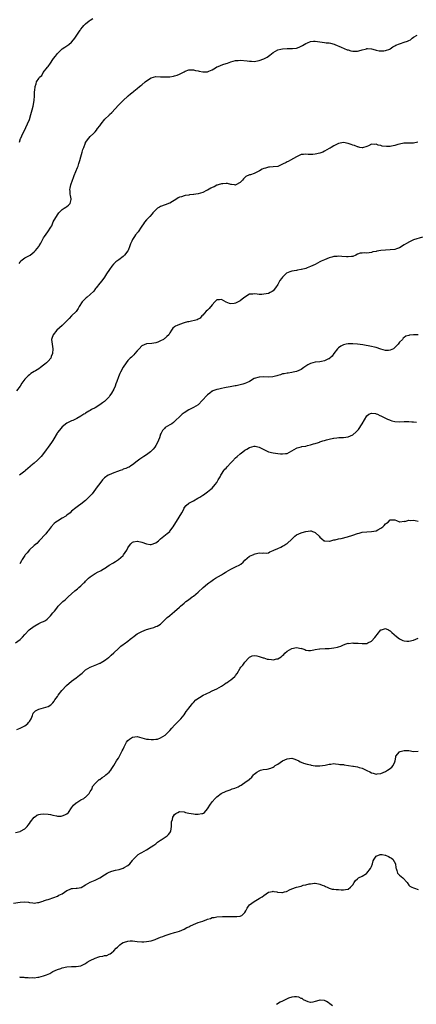
# Model space of a CAD drawing. Units: inches. Extents: x 2571000 to 2574000, y 1527000 to 1530000.
# Drawn here: x 2573241 to 2573410, y 1527357 to 1527778 of the extents above; entities that cross this region are included whole.
import ezdxf

# ---------------------------------------------------------------- set-up
doc = ezdxf.new("R2010")
doc.units = ezdxf.units.IN
doc.header["$MEASUREMENT"] = 0
doc.layers.add('LD25711527_10ft', color=132, linetype='Continuous')

msp = doc.modelspace()

# ---------------------------------------------------------------- linework, layer by layer
at = {"layer": 'LD25711527_10ft'}
for points, elevation in [([(2573240.8, 1527725.2), (2573241.25, 1527726.75), (2573241.31, 1527727), (2573242.19, 1527729), (2573243.17, 1527730.83), (2573243.44, 1527731.44), (2573244.19, 1527733), (2573245, 1527734.96), (2573245.65, 1527737), (2573245.91, 1527738.09), (2573246.23, 1527739), (2573246.64, 1527740.64), (2573246.97, 1527742.97), (2573247.12, 1527745), (2573247.18, 1527746.82), (2573247.23, 1527747), (2573247.29, 1527747.29), (2573247.43, 1527749), (2573247.83, 1527750.17), (2573248.04, 1527751), (2573249, 1527752.46), (2573249.32, 1527753), (2573250.24, 1527753.76), (2573250.94, 1527755), (2573252.77, 1527757.23), (2573253, 1527757.62), (2573254.02, 1527759), (2573255, 1527760.59), (2573255.32, 1527761), (2573256.09, 1527761.91), (2573257, 1527763.15), (2573259, 1527765.11), (2573260.16, 1527765.84), (2573261, 1527766.41), (2573261.76, 1527767), (2573263, 1527767.9), (2573263.8, 1527769), (2573264.36, 1527769.64), (2573265, 1527770.53), (2573266.64, 1527773), (2573266.77, 1527773.23), (2573267, 1527773.56), (2573267.63, 1527774.37), (2573268.18, 1527775), (2573269, 1527775.82), (2573270.54, 1527777), (2573271, 1527777.33), (2573272.02, 1527777.98)], 7970), ([(2573240.61, 1527673.39), (2573241, 1527674.02), (2573241.41, 1527674.59), (2573241.87, 1527675), (2573243, 1527675.86), (2573245, 1527676.86), (2573245.26, 1527677), (2573247, 1527678.35), (2573247.64, 1527679), (2573249, 1527680.7), (2573249.19, 1527681), (2573249.84, 1527682.16), (2573250.25, 1527683), (2573251, 1527684.38), (2573251.4, 1527685), (2573252.09, 1527685.91), (2573252.86, 1527687), (2573254.13, 1527689), (2573254.51, 1527689.49), (2573255, 1527690.75), (2573255.21, 1527691.21), (2573256.28, 1527693), (2573256.58, 1527693.42), (2573257, 1527694.15), (2573257.34, 1527694.66), (2573257.59, 1527695), (2573259, 1527696.5), (2573259.79, 1527697), (2573260.48, 1527697.52), (2573261, 1527697.8), (2573261.68, 1527698.32), (2573262.45, 1527699), (2573262.79, 1527700.79), (2573262.86, 1527701), (2573262.5, 1527702.5), (2573262.47, 1527703), (2573262.34, 1527704.34), (2573262.31, 1527705), (2573262.4, 1527705.6), (2573262.66, 1527707), (2573263.35, 1527709), (2573263.81, 1527710.19), (2573264.14, 1527711), (2573265.57, 1527714.43), (2573265.8, 1527715), (2573266.09, 1527716.09), (2573266.54, 1527717.46), (2573266.89, 1527719), (2573267.49, 1527721), (2573267.85, 1527722.15), (2573268.17, 1527723), (2573268.95, 1527725), (2573269, 1527725.08), (2573270.38, 1527727), (2573271, 1527727.6), (2573272.37, 1527729), (2573273, 1527729.7), (2573273.63, 1527730.37), (2573274.12, 1527731), (2573275, 1527732.22), (2573275.63, 1527733), (2573277.15, 1527735), (2573279, 1527736.79), (2573279.2, 1527737), (2573280.14, 1527737.86), (2573283.08, 1527741), (2573284, 1527742), (2573285.08, 1527743), (2573287, 1527744.89), (2573287.15, 1527745), (2573288.09, 1527745.91), (2573289.27, 1527746.73), (2573289.6, 1527747), (2573291, 1527748.09), (2573292.02, 1527749), (2573292.58, 1527749.42), (2573293, 1527749.76), (2573294.41, 1527751), (2573295, 1527751.44), (2573297, 1527752.72), (2573298, 1527753), (2573299, 1527753.24), (2573301, 1527753.19), (2573303, 1527753.09), (2573305, 1527753.19), (2573306.56, 1527753.44), (2573307, 1527753.53), (2573308.11, 1527753.89), (2573309, 1527754.22), (2573310.48, 1527755), (2573311, 1527755.3), (2573311.51, 1527755.51), (2573313, 1527756.17), (2573314.14, 1527756.14), (2573315, 1527756.17), (2573315.9, 1527755.9), (2573317, 1527755.63), (2573317.53, 1527755.53), (2573319, 1527755.21), (2573319.25, 1527755.25), (2573321, 1527755.26), (2573321.52, 1527755.52), (2573323, 1527756.09), (2573324.44, 1527757), (2573325, 1527757.38), (2573325.53, 1527757.53), (2573327.57, 1527758.44), (2573329, 1527758.79), (2573329.49, 1527759), (2573331, 1527759.5), (2573333, 1527760.08), (2573334.16, 1527760.16), (2573335, 1527760.23), (2573337.98, 1527759.98), (2573339, 1527759.81), (2573339.82, 1527759.82), (2573341, 1527759.72), (2573343, 1527760.1), (2573345, 1527760.83), (2573345.37, 1527761), (2573346.43, 1527761.57), (2573347, 1527761.96), (2573347.63, 1527762.37), (2573348.36, 1527763), (2573349, 1527763.48), (2573350.08, 1527764.08), (2573351, 1527764.62), (2573352.35, 1527765), (2573353, 1527765.13), (2573355, 1527765.21), (2573357, 1527765.22), (2573357.26, 1527765.26), (2573359, 1527765.45), (2573360.19, 1527765.81), (2573361.51, 1527766.49), (2573362.22, 1527767), (2573363, 1527767.38), (2573363.68, 1527767.68), (2573365, 1527768.16), (2573366.33, 1527768.33), (2573367, 1527768.36), (2573369, 1527768.1), (2573369.92, 1527767.92), (2573371, 1527767.84), (2573371.72, 1527767.72), (2573373, 1527767.61), (2573373.51, 1527767.51), (2573375.11, 1527767.11), (2573375.34, 1527767), (2573378.13, 1527765.87), (2573380.69, 1527764.69), (2573381, 1527764.6), (2573382.2, 1527764.2), (2573383, 1527764.03), (2573385, 1527764.07), (2573386.54, 1527764.54), (2573387, 1527764.64), (2573388.34, 1527765), (2573388.85, 1527765.15), (2573389, 1527765.23), (2573389.27, 1527765.27), (2573391, 1527765.14), (2573392.64, 1527764.64), (2573393, 1527764.48), (2573394.27, 1527764.27), (2573395, 1527764.17), (2573396.3, 1527764.3), (2573397, 1527764.39), (2573398.87, 1527765), (2573399, 1527765.06), (2573400.09, 1527765.91), (2573401, 1527766.39), (2573401.34, 1527766.66), (2573403, 1527767.27), (2573403.34, 1527767.34), (2573405, 1527767.88), (2573406.36, 1527768.36), (2573407, 1527768.63), (2573407.71, 1527769), (2573408.42, 1527769.58), (2573409, 1527770.02), (2573410.46, 1527771)], 7960), ([(2573410.83, 1527725.17), (2573409, 1527724.79), (2573406.87, 1527724.87), (2573404.85, 1527724.85), (2573403, 1527724.41), (2573402.28, 1527724.28), (2573401, 1527723.8), (2573399.56, 1527723.56), (2573399, 1527723.42), (2573397.38, 1527723.38), (2573395.57, 1527723.57), (2573395, 1527723.82), (2573393.89, 1527723.89), (2573393, 1527724.39), (2573392.21, 1527724.21), (2573391, 1527724.45), (2573389.73, 1527723.73), (2573389, 1527723.41), (2573387.23, 1527722.77), (2573387, 1527722.8), (2573385.99, 1527723), (2573385.21, 1527723.21), (2573385, 1527723.2), (2573383.81, 1527723.81), (2573383, 1527723.99), (2573382.29, 1527724.29), (2573381, 1527724.68), (2573379, 1527725.04), (2573377, 1527724.72), (2573375, 1527723.72), (2573373.87, 1527723), (2573373.31, 1527722.69), (2573373, 1527722.48), (2573371, 1527721.34), (2573370.27, 1527721), (2573369, 1527720.5), (2573367, 1527720.06), (2573366, 1527720), (2573365, 1527720.01), (2573364, 1527720), (2573363, 1527720.15), (2573361.99, 1527719.99), (2573361, 1527719.95), (2573359, 1527719), (2573356.43, 1527717.57), (2573355.38, 1527717), (2573355, 1527716.82), (2573354.58, 1527716.58), (2573353, 1527715.8), (2573351, 1527714.89), (2573349, 1527714.64), (2573347.43, 1527714.57), (2573347, 1527714.57), (2573345.8, 1527714.2), (2573345, 1527713.98), (2573344.34, 1527713.66), (2573343.27, 1527713), (2573342.7, 1527712.7), (2573341, 1527711.91), (2573339.33, 1527711.33), (2573339, 1527711.26), (2573337.43, 1527710.57), (2573336.4, 1527709.6), (2573335.94, 1527709), (2573335, 1527708.04), (2573333.16, 1527707), (2573333.05, 1527706.95), (2573333, 1527706.94), (2573332.48, 1527707), (2573331.2, 1527707.2), (2573331, 1527707.19), (2573329.54, 1527707.54), (2573329, 1527707.6), (2573327.5, 1527707.5), (2573327, 1527707.42), (2573325.54, 1527707), (2573325.16, 1527706.84), (2573325, 1527706.8), (2573323.83, 1527706.17), (2573323, 1527705.85), (2573322.48, 1527705.52), (2573321, 1527704.74), (2573320.55, 1527704.55), (2573319, 1527703.78), (2573317, 1527703.16), (2573316.03, 1527703), (2573315.12, 1527702.88), (2573315, 1527702.85), (2573313.29, 1527702.71), (2573313, 1527702.64), (2573311.52, 1527702.48), (2573311, 1527702.32), (2573309.9, 1527701.9), (2573309, 1527701.7), (2573308.51, 1527701.49), (2573307.91, 1527701), (2573305, 1527699.24), (2573304.39, 1527699), (2573303.37, 1527698.64), (2573303, 1527698.52), (2573301, 1527697.8), (2573300.53, 1527697.47), (2573299.72, 1527697), (2573299, 1527696.37), (2573297.68, 1527695), (2573297.4, 1527694.6), (2573296.45, 1527693.55), (2573295, 1527692.11), (2573294.17, 1527691), (2573293.65, 1527690.35), (2573293, 1527689.42), (2573292.76, 1527689), (2573291.36, 1527687), (2573290.33, 1527685.67), (2573289.83, 1527685), (2573289, 1527683.66), (2573288.65, 1527683), (2573288.19, 1527681.81), (2573287.92, 1527681), (2573287.11, 1527679), (2573287, 1527678.83), (2573285.54, 1527677), (2573285, 1527676.42), (2573283.18, 1527675), (2573281.94, 1527674.06), (2573281, 1527673.21), (2573280.9, 1527673.1), (2573280.25, 1527672.25), (2573279.15, 1527670.85), (2573277.96, 1527669), (2573277, 1527667.58), (2573275.97, 1527666.03), (2573275.02, 1527665), (2573273.48, 1527663), (2573273.28, 1527662.72), (2573272.43, 1527661.57), (2573271, 1527660.17), (2573269.61, 1527659), (2573269.26, 1527658.74), (2573268.22, 1527657.78), (2573267.46, 1527657), (2573266.18, 1527655), (2573265.86, 1527654.14), (2573265, 1527652.91), (2573263, 1527651), (2573262.03, 1527649.97), (2573261, 1527648.97), (2573259.03, 1527646.97), (2573256.76, 1527645), (2573255.08, 1527643), (2573254.63, 1527641.37), (2573254.5, 1527641), (2573254.66, 1527639), (2573254.93, 1527637), (2573254.89, 1527635), (2573254.31, 1527633.69), (2573254.08, 1527633), (2573253, 1527631.77), (2573252.3, 1527631), (2573251.53, 1527630.47), (2573251, 1527629.96), (2573249.75, 1527629), (2573249, 1527628.47), (2573247.58, 1527627.58), (2573247, 1527627.25), (2573245.61, 1527626.39), (2573245, 1527625.91), (2573244.51, 1527625.49), (2573243, 1527624.02), (2573241.71, 1527622.29), (2573241, 1527620.99), (2573239.45, 1527619)], 7950), ([(2573412.73, 1527684.73), (2573409, 1527683.49), (2573407.76, 1527683), (2573407.26, 1527682.74), (2573405.98, 1527682.02), (2573405, 1527681.33), (2573403, 1527680.1), (2573401.65, 1527679.65), (2573401, 1527679.41), (2573399, 1527679.23), (2573397, 1527679.17), (2573395, 1527678.95), (2573393.33, 1527678.67), (2573393, 1527678.59), (2573391.65, 1527678.35), (2573391, 1527678.17), (2573389.96, 1527677.96), (2573389, 1527677.89), (2573388.01, 1527677.99), (2573387, 1527677.85), (2573386.2, 1527677.8), (2573385, 1527677.38), (2573384.38, 1527677), (2573383, 1527676.42), (2573382.47, 1527676.47), (2573381, 1527676.2), (2573380.33, 1527676.33), (2573378.41, 1527676.41), (2573377, 1527676.53), (2573376.42, 1527676.42), (2573375, 1527676.4), (2573374.06, 1527676.06), (2573373, 1527675.89), (2573371, 1527674.99), (2573369.53, 1527674.47), (2573369, 1527674.11), (2573366.98, 1527673.02), (2573365, 1527672.07), (2573363.61, 1527671.61), (2573363, 1527671.33), (2573361.14, 1527670.86), (2573361, 1527670.85), (2573359.47, 1527670.53), (2573359, 1527670.49), (2573357, 1527670.11), (2573356.11, 1527669.89), (2573354.72, 1527669.28), (2573354.41, 1527669), (2573353, 1527667.6), (2573352.58, 1527667), (2573351.9, 1527666.1), (2573351.31, 1527665), (2573351, 1527664.46), (2573349.98, 1527663), (2573349, 1527661.7), (2573348.57, 1527661.43), (2573347.8, 1527661), (2573347, 1527660.58), (2573345, 1527660.26), (2573344.22, 1527660.22), (2573343, 1527660.22), (2573342.27, 1527660.27), (2573341, 1527660.39), (2573340.33, 1527660.33), (2573339, 1527660.3), (2573337, 1527659.07), (2573335.87, 1527658.13), (2573335, 1527657.48), (2573333, 1527656.51), (2573332.38, 1527656.38), (2573331, 1527656.25), (2573330.39, 1527656.39), (2573329, 1527656.97), (2573327, 1527658), (2573326.09, 1527657.91), (2573325, 1527657.83), (2573324.56, 1527657.44), (2573324.09, 1527657), (2573323, 1527655.78), (2573321.78, 1527654.22), (2573321, 1527653.44), (2573320.49, 1527653), (2573319, 1527651.41), (2573318.53, 1527651), (2573317.89, 1527650.11), (2573317, 1527649.7), (2573316.61, 1527649.39), (2573313, 1527648.53), (2573312.45, 1527648.45), (2573311, 1527648.04), (2573309, 1527647.43), (2573308.04, 1527647), (2573307.35, 1527646.65), (2573307, 1527646.34), (2573306.24, 1527645.76), (2573305.72, 1527645), (2573305, 1527643.84), (2573304.45, 1527643), (2573303.71, 1527642.29), (2573303, 1527641.58), (2573302.65, 1527641.35), (2573302.23, 1527641), (2573301, 1527640.35), (2573299.86, 1527639.86), (2573299, 1527639.58), (2573297.27, 1527639.27), (2573295, 1527639.11), (2573293, 1527638.22), (2573291.84, 1527637), (2573291, 1527636.16), (2573289.97, 1527635), (2573289.52, 1527634.48), (2573289, 1527633.91), (2573288.54, 1527633.46), (2573288.02, 1527633), (2573287, 1527631.92), (2573286.25, 1527631), (2573285, 1527629.2), (2573283.84, 1527627), (2573283.57, 1527626.43), (2573283.04, 1527625), (2573282.33, 1527623), (2573281.96, 1527622.04), (2573281.59, 1527621), (2573281, 1527619.7), (2573280.01, 1527617.99), (2573279.4, 1527617), (2573279, 1527616.42), (2573277.66, 1527615), (2573277, 1527614.46), (2573276.14, 1527613.86), (2573275, 1527613.08), (2573273, 1527611.78), (2573271.5, 1527611), (2573271, 1527610.69), (2573270.35, 1527610.35), (2573269, 1527609.54), (2573268.72, 1527609.28), (2573268.21, 1527609), (2573267, 1527608.26), (2573265.28, 1527607.28), (2573265, 1527607.1), (2573263.57, 1527606.43), (2573263, 1527606.22), (2573261, 1527605.22), (2573259, 1527603.61), (2573257.79, 1527602.21), (2573257, 1527601.22), (2573256.85, 1527601), (2573255.43, 1527598.57), (2573255, 1527597.89), (2573254.48, 1527597), (2573253.05, 1527594.95), (2573252.2, 1527593.8), (2573251, 1527592.28), (2573249.97, 1527591), (2573249, 1527589.94), (2573248.52, 1527589.48), (2573247, 1527588.11), (2573245.66, 1527587), (2573245.32, 1527586.68), (2573243.35, 1527585), (2573243, 1527584.71), (2573240.79, 1527583)], 7940), ([(2573411, 1527642.89), (2573409, 1527642.9), (2573407.26, 1527642.74), (2573407, 1527642.68), (2573405.67, 1527642.33), (2573405, 1527641.86), (2573404.48, 1527641.52), (2573404.19, 1527641), (2573403, 1527639.81), (2573402.42, 1527639), (2573401.7, 1527638.3), (2573401, 1527637.5), (2573400.7, 1527637.3), (2573400.34, 1527637), (2573399, 1527636.34), (2573398.29, 1527636.29), (2573397, 1527636.22), (2573395, 1527636.77), (2573393, 1527637.53), (2573392.33, 1527637.67), (2573391, 1527638.03), (2573387.35, 1527638.65), (2573385, 1527639), (2573383, 1527639.13), (2573381, 1527639.13), (2573380.25, 1527639), (2573379, 1527638.73), (2573377.92, 1527638.08), (2573377, 1527637.45), (2573376.77, 1527637.23), (2573376.57, 1527637), (2573374.94, 1527635), (2573374.17, 1527633.83), (2573373.23, 1527633), (2573373, 1527632.76), (2573372.65, 1527632.65), (2573371, 1527631.83), (2573369.62, 1527631.62), (2573369, 1527631.47), (2573367, 1527631.22), (2573366.02, 1527631), (2573365, 1527630.69), (2573363.88, 1527630.12), (2573363, 1527629.52), (2573362.16, 1527629), (2573361, 1527628.17), (2573359, 1527627.3), (2573357.52, 1527627), (2573357, 1527626.82), (2573355.42, 1527626.58), (2573355, 1527626.57), (2573353.7, 1527626.3), (2573353, 1527626.25), (2573352.15, 1527625.85), (2573351, 1527625.59), (2573350.62, 1527625.38), (2573348.95, 1527625.05), (2573347, 1527624.94), (2573345, 1527624.99), (2573343, 1527624.89), (2573341, 1527624.3), (2573338.88, 1527623), (2573337.61, 1527622.39), (2573337, 1527622.16), (2573336.11, 1527621.89), (2573335, 1527621.59), (2573333.21, 1527621.21), (2573332.84, 1527621.16), (2573330.71, 1527620.71), (2573329, 1527620.42), (2573328.28, 1527620.27), (2573327, 1527620.08), (2573325.81, 1527619.81), (2573325, 1527619.65), (2573323.36, 1527619), (2573323.12, 1527618.88), (2573323, 1527618.83), (2573321.98, 1527618.02), (2573321, 1527617.31), (2573320.85, 1527617.15), (2573320.67, 1527617), (2573317, 1527613.06), (2573315, 1527611.85), (2573313.33, 1527611), (2573313, 1527610.85), (2573311, 1527609.59), (2573310.22, 1527609), (2573309, 1527607.89), (2573307.52, 1527606.48), (2573307, 1527605.94), (2573306.49, 1527605.51), (2573305.78, 1527605), (2573305, 1527604.54), (2573303, 1527603.31), (2573302.67, 1527603), (2573301.84, 1527602.16), (2573301.2, 1527601), (2573301, 1527600.54), (2573300.47, 1527599), (2573300.05, 1527597.95), (2573299.7, 1527597), (2573299, 1527595.71), (2573298.52, 1527595), (2573297.82, 1527594.18), (2573297, 1527593.3), (2573296.64, 1527593), (2573295, 1527591.76), (2573293.81, 1527591), (2573293, 1527590.45), (2573292.12, 1527589.88), (2573290.98, 1527589), (2573289, 1527587.38), (2573288.32, 1527587), (2573287.53, 1527586.47), (2573287, 1527586.25), (2573286.19, 1527585.81), (2573285, 1527585.51), (2573284.68, 1527585.32), (2573283.76, 1527585), (2573282.63, 1527584.63), (2573281, 1527584.02), (2573279, 1527583.2), (2573278.64, 1527583), (2573277, 1527581.83), (2573276.57, 1527581.43), (2573276.21, 1527581), (2573275, 1527579.41), (2573273.98, 1527578.02), (2573273.26, 1527577), (2573271.72, 1527575), (2573271, 1527574.19), (2573269.86, 1527573), (2573269, 1527572.22), (2573267, 1527570.66), (2573266.01, 1527569.99), (2573264.87, 1527569.13), (2573263, 1527567.63), (2573262.33, 1527567), (2573261, 1527565.93), (2573260.5, 1527565.5), (2573259, 1527564.59), (2573257, 1527563.44), (2573256.3, 1527563), (2573255.58, 1527562.42), (2573254.28, 1527561), (2573253, 1527559.25), (2573252.78, 1527559), (2573251.99, 1527558.01), (2573249.13, 1527555), (2573248.11, 1527553.89), (2573247, 1527553.01), (2573245, 1527551.12), (2573244.09, 1527549.91), (2573243.18, 1527549), (2573243, 1527548.77), (2573241.93, 1527547), (2573241.62, 1527546.38), (2573240.86, 1527545.14)], 7930), ([(2573239, 1527511.48), (2573241, 1527512.9), (2573242.12, 1527513.88), (2573243.06, 1527515), (2573244.93, 1527517), (2573247, 1527518.57), (2573247.29, 1527518.71), (2573249, 1527519.6), (2573250.18, 1527520.18), (2573251, 1527520.51), (2573251.82, 1527521), (2573252.54, 1527521.46), (2573253, 1527521.97), (2573253.53, 1527522.47), (2573254.02, 1527523), (2573255, 1527524.23), (2573255.68, 1527525), (2573256.33, 1527525.67), (2573257, 1527526.69), (2573257.25, 1527527), (2573259.2, 1527529), (2573260.23, 1527529.77), (2573261.27, 1527530.73), (2573261.54, 1527531), (2573263, 1527532.28), (2573264.4, 1527533.6), (2573265, 1527534.08), (2573265.5, 1527534.5), (2573266.11, 1527535), (2573267, 1527535.8), (2573268.29, 1527537), (2573268.63, 1527537.37), (2573269, 1527537.75), (2573269.6, 1527538.4), (2573270.27, 1527539), (2573271, 1527539.61), (2573273.03, 1527541), (2573274.3, 1527541.7), (2573275, 1527542.02), (2573275.63, 1527542.37), (2573276.62, 1527543), (2573277, 1527543.22), (2573279, 1527544.51), (2573280.54, 1527545.46), (2573281, 1527545.76), (2573281.8, 1527546.2), (2573283, 1527547.03), (2573285, 1527548.78), (2573285.2, 1527549), (2573286.52, 1527551), (2573287, 1527551.95), (2573287.73, 1527553), (2573288.27, 1527553.73), (2573289, 1527554.38), (2573289.42, 1527554.58), (2573291, 1527554.85), (2573291.17, 1527554.83), (2573293, 1527554.44), (2573295, 1527553.72), (2573296.6, 1527553.4), (2573297, 1527553.35), (2573299, 1527554.11), (2573300.09, 1527555), (2573301, 1527555.85), (2573302.4, 1527557), (2573303.85, 1527558.15), (2573304.89, 1527559), (2573305, 1527559.11), (2573306.43, 1527561), (2573308.92, 1527565.08), (2573310.02, 1527567), (2573311, 1527568.83), (2573311.11, 1527569), (2573311.98, 1527570.02), (2573313.08, 1527571), (2573315, 1527572.09), (2573316.87, 1527573.13), (2573317.68, 1527573.68), (2573319, 1527574.49), (2573319.33, 1527574.67), (2573319.81, 1527575), (2573321, 1527575.92), (2573322.37, 1527577), (2573323, 1527577.53), (2573324.35, 1527579), (2573325, 1527579.84), (2573325.64, 1527581), (2573326.37, 1527582.37), (2573326.67, 1527583), (2573327, 1527583.45), (2573327.98, 1527585), (2573328.46, 1527585.54), (2573329, 1527586.04), (2573329.45, 1527586.55), (2573331, 1527588.22), (2573331.75, 1527589), (2573333, 1527590.37), (2573333.69, 1527591), (2573335, 1527592.15), (2573336.06, 1527593), (2573337, 1527593.67), (2573337.86, 1527594.14), (2573339, 1527594.85), (2573341, 1527595.39), (2573341.34, 1527595.34), (2573343, 1527595), (2573345, 1527593.93), (2573347, 1527593.05), (2573349, 1527592.55), (2573351, 1527592.29), (2573352.19, 1527592.19), (2573353, 1527592.09), (2573354.24, 1527592.24), (2573355, 1527592.31), (2573357, 1527593.34), (2573358, 1527594), (2573359, 1527594.53), (2573359.34, 1527594.66), (2573361, 1527595.17), (2573361.22, 1527595.22), (2573363, 1527595.47), (2573363.63, 1527595.63), (2573365, 1527595.91), (2573366.33, 1527596.33), (2573367, 1527596.57), (2573368.34, 1527597), (2573368.82, 1527597.18), (2573369, 1527597.21), (2573370.29, 1527597.7), (2573371, 1527597.83), (2573371.85, 1527598.15), (2573373, 1527598.38), (2573374.76, 1527598.76), (2573375, 1527598.83), (2573376.29, 1527599), (2573377.1, 1527599.1), (2573379, 1527599.17), (2573381, 1527599.37), (2573383, 1527600.18), (2573384.49, 1527601.51), (2573385, 1527602.06), (2573385.41, 1527602.59), (2573387, 1527605), (2573389, 1527608.42), (2573389.84, 1527609), (2573391, 1527609.53), (2573392.68, 1527609.32), (2573393, 1527609.25), (2573393.6, 1527609), (2573394.55, 1527608.55), (2573395, 1527608.36), (2573397, 1527607.35), (2573397.27, 1527607.27), (2573397.89, 1527607), (2573398.66, 1527606.66), (2573399, 1527606.48), (2573399.76, 1527606.24), (2573401, 1527605.9), (2573403, 1527605.77), (2573405, 1527605.88), (2573405.9, 1527605.9), (2573407, 1527605.89), (2573408.22, 1527605.78), (2573409, 1527605.78), (2573410.29, 1527605.71)], 7920), ([(2573239.61, 1527474.39), (2573241, 1527475.03), (2573243, 1527476.02), (2573244.39, 1527477), (2573244.68, 1527477.33), (2573245, 1527477.77), (2573245.76, 1527479), (2573246.31, 1527480.31), (2573246.51, 1527481), (2573246.65, 1527481.35), (2573247.63, 1527482.37), (2573249, 1527483.05), (2573251, 1527483.59), (2573251.98, 1527483.98), (2573253, 1527484.25), (2573254.08, 1527485), (2573255, 1527485.78), (2573255.56, 1527486.44), (2573255.85, 1527487), (2573257, 1527488.5), (2573257.29, 1527489), (2573258.89, 1527491), (2573260.86, 1527493.14), (2573263, 1527495.08), (2573265, 1527496.51), (2573266.4, 1527497.6), (2573267, 1527498.1), (2573267.52, 1527498.48), (2573269, 1527499.81), (2573271, 1527500.96), (2573272.41, 1527501.59), (2573273.83, 1527502.17), (2573275, 1527502.68), (2573275.23, 1527502.77), (2573275.66, 1527503), (2573277, 1527503.8), (2573278.6, 1527505), (2573278.82, 1527505.18), (2573279, 1527505.36), (2573279.91, 1527506.09), (2573281, 1527507.13), (2573283.09, 1527509), (2573284.06, 1527509.94), (2573285, 1527510.64), (2573285.42, 1527511), (2573287, 1527512.09), (2573288.04, 1527513), (2573288.57, 1527513.43), (2573289, 1527513.76), (2573289.68, 1527514.32), (2573291, 1527515.3), (2573293, 1527516.31), (2573295, 1527517.09), (2573296.52, 1527517.48), (2573297, 1527517.74), (2573298.11, 1527517.89), (2573299, 1527518.36), (2573299.54, 1527518.46), (2573300.18, 1527519), (2573301, 1527519.4), (2573302.53, 1527521), (2573302.81, 1527521.19), (2573303.84, 1527522.16), (2573304.81, 1527523), (2573305, 1527523.13), (2573307, 1527524.73), (2573309, 1527526.6), (2573309.46, 1527527), (2573311, 1527528.42), (2573311.77, 1527529), (2573312.49, 1527529.51), (2573313, 1527529.95), (2573313.65, 1527530.35), (2573314.45, 1527531), (2573315, 1527531.36), (2573317, 1527533.02), (2573319.17, 1527535), (2573321, 1527536.6), (2573321.53, 1527537), (2573322.41, 1527537.59), (2573323, 1527538.05), (2573323.61, 1527538.39), (2573324.48, 1527539), (2573325.73, 1527539.73), (2573327, 1527540.43), (2573327.91, 1527541), (2573328.61, 1527541.39), (2573329, 1527541.67), (2573331, 1527542.89), (2573331.24, 1527543), (2573333, 1527543.91), (2573334.76, 1527544.76), (2573335, 1527544.86), (2573335.24, 1527545), (2573336.17, 1527545.83), (2573337, 1527546.77), (2573339, 1527548.37), (2573340.43, 1527549), (2573340.85, 1527549.15), (2573341, 1527549.25), (2573341.41, 1527549.41), (2573343, 1527549.78), (2573344.34, 1527549.66), (2573345, 1527549.86), (2573346.3, 1527549.7), (2573347, 1527549.81), (2573347.66, 1527550.34), (2573349, 1527550.82), (2573349.28, 1527551), (2573351, 1527551.71), (2573352.26, 1527552.26), (2573353, 1527552.65), (2573353.58, 1527553), (2573354.51, 1527553.49), (2573355, 1527553.8), (2573357, 1527555.65), (2573358.36, 1527557), (2573359, 1527557.49), (2573359.99, 1527558.01), (2573361, 1527558.44), (2573361.47, 1527558.53), (2573363, 1527559), (2573365, 1527559.23), (2573365.22, 1527559.22), (2573365.83, 1527559), (2573366.72, 1527558.72), (2573367, 1527558.57), (2573368.62, 1527557), (2573369, 1527556.6), (2573369.83, 1527555.83), (2573370.87, 1527555), (2573371, 1527554.93), (2573371.06, 1527554.94), (2573373, 1527554.85), (2573373.11, 1527554.89), (2573373.59, 1527555), (2573375, 1527555.4), (2573375.46, 1527555.46), (2573377, 1527555.87), (2573378.03, 1527556.03), (2573380.72, 1527556.72), (2573383, 1527557.44), (2573385, 1527558.1), (2573385.7, 1527558.3), (2573387, 1527558.63), (2573389, 1527558.88), (2573391.04, 1527558.96), (2573393, 1527559.31), (2573393.74, 1527559.74), (2573395, 1527560.36), (2573395.87, 1527561), (2573396.43, 1527561.57), (2573397, 1527562.25), (2573397.44, 1527562.56), (2573398.15, 1527563), (2573399, 1527563.9), (2573399.91, 1527563.91), (2573401, 1527563.89), (2573401.66, 1527563.66), (2573403, 1527563.13), (2573403.11, 1527563.11), (2573405, 1527563.31), (2573405.29, 1527563.29), (2573407, 1527563.84), (2573407.69, 1527563.69), (2573409, 1527563.86), (2573409.6, 1527563.6), (2573411, 1527563.34)], 7910), ([(2573239, 1527430.45), (2573241, 1527430.88), (2573241.26, 1527431), (2573243, 1527431.95), (2573244.06, 1527433), (2573244.48, 1527433.52), (2573245, 1527434.23), (2573245.51, 1527435), (2573247, 1527436.9), (2573247.12, 1527437), (2573248.24, 1527437.76), (2573249, 1527438.14), (2573249.71, 1527438.29), (2573251, 1527438.45), (2573253, 1527438.24), (2573254.04, 1527438.04), (2573255, 1527437.79), (2573256.52, 1527437.48), (2573257, 1527437.42), (2573258.55, 1527437.45), (2573259, 1527437.52), (2573260.06, 1527437.94), (2573261, 1527438.42), (2573261.74, 1527439), (2573263.03, 1527441), (2573263.87, 1527442.13), (2573265, 1527443.14), (2573265.29, 1527443.29), (2573267, 1527444.3), (2573268.28, 1527445), (2573268.65, 1527445.35), (2573269, 1527445.54), (2573270.49, 1527447), (2573271, 1527447.96), (2573271.83, 1527449), (2573271.97, 1527450.03), (2573273, 1527451.39), (2573274.71, 1527453), (2573275, 1527453.11), (2573276.11, 1527453.89), (2573277, 1527454.47), (2573277.58, 1527455), (2573279, 1527456.23), (2573279.73, 1527457), (2573280.19, 1527457.81), (2573281, 1527459.08), (2573282.12, 1527461), (2573282.52, 1527461.48), (2573283, 1527462.13), (2573283.31, 1527462.69), (2573283.43, 1527463), (2573283.87, 1527463.87), (2573284.66, 1527465.34), (2573285, 1527466.06), (2573285.39, 1527467), (2573285.92, 1527467.92), (2573286.49, 1527469), (2573287, 1527469.64), (2573287.71, 1527470.29), (2573289, 1527471.17), (2573291, 1527471.42), (2573295, 1527470.31), (2573295.8, 1527470.2), (2573297, 1527470.11), (2573297.91, 1527470.09), (2573299, 1527470.28), (2573299.66, 1527470.34), (2573301, 1527470.86), (2573303, 1527472.01), (2573303.95, 1527473), (2573304.52, 1527473.48), (2573305, 1527473.96), (2573305.84, 1527475), (2573307, 1527476.31), (2573308.3, 1527477.7), (2573309, 1527478.36), (2573309.63, 1527479), (2573311, 1527480.71), (2573311.94, 1527482.06), (2573312.64, 1527483), (2573313, 1527483.51), (2573314.21, 1527485), (2573314.55, 1527485.45), (2573315, 1527485.99), (2573315.98, 1527487), (2573319.23, 1527489), (2573320.42, 1527489.58), (2573321, 1527489.91), (2573321.75, 1527490.25), (2573323, 1527490.88), (2573325, 1527491.83), (2573327, 1527492.96), (2573328.24, 1527493.76), (2573329, 1527494.27), (2573329.46, 1527494.54), (2573330.16, 1527495), (2573331, 1527495.65), (2573332.64, 1527497), (2573332.81, 1527497.19), (2573333, 1527497.5), (2573333.66, 1527498.34), (2573335, 1527500.64), (2573335.27, 1527501), (2573336.11, 1527501.89), (2573337, 1527503.1), (2573338.66, 1527505), (2573339, 1527505.31), (2573340.13, 1527505.87), (2573341, 1527506), (2573342.08, 1527505.92), (2573343, 1527505.62), (2573344.84, 1527505), (2573344.95, 1527504.95), (2573345, 1527504.95), (2573346.49, 1527504.49), (2573347, 1527504.4), (2573348.31, 1527504.31), (2573349, 1527504.19), (2573350.57, 1527504.57), (2573351, 1527504.59), (2573351.69, 1527505), (2573352.5, 1527505.5), (2573353, 1527506), (2573353.54, 1527506.46), (2573354, 1527507), (2573355, 1527507.8), (2573357, 1527509.02), (2573359, 1527509.41), (2573360.94, 1527509.06), (2573361, 1527509.07), (2573361.26, 1527509), (2573362.56, 1527508.56), (2573363, 1527508.22), (2573364.19, 1527508.19), (2573365, 1527508.09), (2573366.37, 1527508.37), (2573367, 1527508.53), (2573368.79, 1527508.79), (2573369, 1527508.83), (2573371.21, 1527509), (2573373, 1527509.06), (2573375, 1527509.26), (2573376.48, 1527509.52), (2573377, 1527509.76), (2573377.98, 1527510.02), (2573379, 1527510.58), (2573380.23, 1527511), (2573381, 1527511.2), (2573381.18, 1527511.18), (2573383, 1527511.35), (2573383.33, 1527511.33), (2573385, 1527511.27), (2573385.28, 1527511.28), (2573387, 1527511.09), (2573387.12, 1527511.12), (2573389, 1527511.16), (2573389.39, 1527511.39), (2573391, 1527512.19), (2573392.37, 1527513.63), (2573393, 1527514.43), (2573393.5, 1527515), (2573395, 1527516.9), (2573395.25, 1527517), (2573396.55, 1527517.45), (2573397, 1527517.52), (2573397.33, 1527517.33), (2573398.22, 1527517), (2573398.71, 1527516.71), (2573399, 1527516.58), (2573399.76, 1527515.76), (2573400.71, 1527515), (2573401, 1527514.71), (2573403, 1527513.09), (2573404.43, 1527512.43), (2573405, 1527512.23), (2573406.12, 1527512.12), (2573407, 1527512.09), (2573409, 1527512.56), (2573409.97, 1527513), (2573411, 1527513.4)], 7900), ([(2573238.19, 1527400.19), (2573241, 1527400.67), (2573243, 1527400.76), (2573244.6, 1527400.6), (2573245, 1527400.54), (2573246.4, 1527400.4), (2573247, 1527400.29), (2573248.46, 1527400.46), (2573249, 1527400.51), (2573250.37, 1527401), (2573250.85, 1527401.15), (2573251, 1527401.18), (2573252.35, 1527401.65), (2573253, 1527401.82), (2573255.39, 1527402.61), (2573257, 1527403.26), (2573257.61, 1527403.61), (2573259, 1527404.27), (2573261, 1527405.69), (2573262.05, 1527406.05), (2573263, 1527406.47), (2573263.45, 1527406.55), (2573265, 1527406.62), (2573265.34, 1527406.66), (2573267.04, 1527406.96), (2573269, 1527408.03), (2573271, 1527409.18), (2573273, 1527410.01), (2573273.69, 1527410.31), (2573275, 1527411.03), (2573277, 1527412.35), (2573278.17, 1527413), (2573279, 1527413.42), (2573280.16, 1527413.84), (2573281.74, 1527414.26), (2573283.36, 1527414.64), (2573284.55, 1527415), (2573285, 1527415.19), (2573285.48, 1527415.48), (2573287, 1527416.31), (2573287.85, 1527417), (2573289, 1527418.47), (2573289.21, 1527418.79), (2573291, 1527420.64), (2573291.42, 1527421), (2573292.4, 1527421.6), (2573293, 1527421.88), (2573295, 1527423.01), (2573297, 1527424.22), (2573298.17, 1527425), (2573299, 1527425.64), (2573299.74, 1527426.26), (2573301, 1527427.11), (2573301.26, 1527427.26), (2573303, 1527428.36), (2573303.86, 1527429), (2573304.42, 1527429.58), (2573305, 1527430.32), (2573305.26, 1527430.74), (2573305.36, 1527431), (2573305.63, 1527433), (2573305.65, 1527434.35), (2573305.69, 1527435), (2573306.02, 1527436.02), (2573306.27, 1527437), (2573306.55, 1527437.45), (2573307, 1527438.03), (2573307.5, 1527438.5), (2573308.34, 1527439), (2573309, 1527439.35), (2573311, 1527439.24), (2573311.69, 1527439), (2573313, 1527438.65), (2573315, 1527438.33), (2573315.78, 1527438.22), (2573317, 1527438.24), (2573318.57, 1527438.57), (2573319, 1527438.54), (2573319.35, 1527438.65), (2573319.71, 1527439), (2573321, 1527440.46), (2573321.34, 1527441), (2573321.95, 1527442.05), (2573323, 1527443.57), (2573324.34, 1527445), (2573324.67, 1527445.33), (2573325, 1527445.59), (2573326.88, 1527447), (2573329, 1527448.1), (2573330.67, 1527448.67), (2573331, 1527448.81), (2573331.53, 1527449), (2573332.67, 1527449.33), (2573334.12, 1527449.88), (2573335, 1527450.44), (2573335.39, 1527450.61), (2573335.98, 1527451), (2573337, 1527451.79), (2573338.79, 1527453), (2573338.9, 1527453.1), (2573339, 1527453.23), (2573339.97, 1527454.03), (2573340.72, 1527455), (2573341, 1527455.32), (2573342.13, 1527456.13), (2573343, 1527456.79), (2573343.69, 1527457), (2573344.75, 1527457.25), (2573346.48, 1527457.52), (2573348.06, 1527457.94), (2573349, 1527458.38), (2573349.41, 1527458.59), (2573349.95, 1527459), (2573351, 1527459.6), (2573353, 1527461.04), (2573355, 1527461.91), (2573357, 1527462.1), (2573357.83, 1527461.83), (2573359, 1527461.49), (2573360.02, 1527461), (2573360.62, 1527460.62), (2573361, 1527460.48), (2573362.01, 1527460.01), (2573363.57, 1527459.57), (2573365, 1527459.24), (2573365.22, 1527459.22), (2573367, 1527458.91), (2573369, 1527458.81), (2573371.18, 1527459.18), (2573373, 1527459.65), (2573373.65, 1527459.65), (2573375, 1527459.82), (2573375.7, 1527459.7), (2573377, 1527459.66), (2573377.52, 1527459.52), (2573379, 1527459.39), (2573379.3, 1527459.3), (2573383, 1527458.77), (2573383.31, 1527458.69), (2573385, 1527458.52), (2573385.78, 1527458.22), (2573387, 1527457.94), (2573389, 1527456.82), (2573390.25, 1527456.25), (2573391, 1527455.83), (2573391.71, 1527455.71), (2573393, 1527455.32), (2573393.4, 1527455.4), (2573395, 1527455.6), (2573397, 1527456.49), (2573397.88, 1527457), (2573398.57, 1527457.43), (2573399.67, 1527458.33), (2573400.29, 1527459), (2573401, 1527460.62), (2573401.12, 1527461), (2573401.36, 1527462.64), (2573401.45, 1527463), (2573403, 1527464.88), (2573403.24, 1527465), (2573405, 1527465.46), (2573406.62, 1527465.38), (2573407, 1527465.4), (2573409, 1527465.03), (2573411, 1527465.17)], 7890), ([(2573240.72, 1527368.72), (2573241, 1527368.69), (2573242.61, 1527368.61), (2573243, 1527368.55), (2573244.48, 1527368.48), (2573245, 1527368.41), (2573246.42, 1527368.42), (2573247, 1527368.4), (2573248.62, 1527368.62), (2573249, 1527368.66), (2573251, 1527369.2), (2573252.34, 1527369.66), (2573253, 1527369.97), (2573253.75, 1527370.25), (2573255, 1527370.99), (2573257, 1527371.88), (2573258.38, 1527372.38), (2573259, 1527372.59), (2573261, 1527373.03), (2573263, 1527373.15), (2573265, 1527373.16), (2573267, 1527373.5), (2573269, 1527374.52), (2573269.72, 1527375), (2573271, 1527375.79), (2573273, 1527376.79), (2573274.69, 1527377.31), (2573275, 1527377.45), (2573276.39, 1527377.61), (2573277, 1527377.86), (2573278.08, 1527377.92), (2573279, 1527378.39), (2573279.46, 1527378.54), (2573280.03, 1527379), (2573281, 1527379.84), (2573282.07, 1527381), (2573282.55, 1527381.45), (2573283.55, 1527382.45), (2573284.24, 1527383), (2573285, 1527383.44), (2573285.57, 1527383.57), (2573287, 1527384.07), (2573288.08, 1527384.08), (2573289, 1527384.13), (2573290.04, 1527384.04), (2573291, 1527383.92), (2573293, 1527383.76), (2573293.78, 1527383.78), (2573295, 1527383.86), (2573297, 1527384.2), (2573298.74, 1527384.74), (2573299, 1527384.8), (2573301, 1527385.64), (2573301.95, 1527386.05), (2573303, 1527386.43), (2573303.41, 1527386.59), (2573305.12, 1527387.12), (2573307, 1527387.68), (2573308.03, 1527388.03), (2573309, 1527388.3), (2573311, 1527389.09), (2573312.18, 1527389.82), (2573313, 1527390.14), (2573313.53, 1527390.47), (2573315, 1527391.13), (2573317, 1527391.91), (2573319, 1527392.6), (2573320.74, 1527393.26), (2573321, 1527393.39), (2573322.26, 1527393.74), (2573323, 1527394.07), (2573323.83, 1527394.17), (2573325, 1527394.45), (2573327.42, 1527394.58), (2573329, 1527394.51), (2573329.46, 1527394.54), (2573331, 1527394.48), (2573333, 1527394.53), (2573333.49, 1527394.51), (2573335, 1527394.72), (2573335.23, 1527394.77), (2573335.68, 1527395), (2573337, 1527396.26), (2573337.45, 1527397), (2573337.89, 1527398.11), (2573338.5, 1527399), (2573339, 1527399.48), (2573340.89, 1527401), (2573343, 1527402.16), (2573343.53, 1527402.47), (2573344.3, 1527403), (2573345, 1527403.56), (2573347, 1527404.91), (2573348.74, 1527405.26), (2573349, 1527405.32), (2573349.28, 1527405.28), (2573350.56, 1527405), (2573350.94, 1527404.94), (2573352.79, 1527404.79), (2573353, 1527404.8), (2573353.91, 1527405), (2573354.72, 1527405.28), (2573355, 1527405.31), (2573356.04, 1527405.96), (2573357, 1527406.28), (2573359.07, 1527407.07), (2573361, 1527407.56), (2573361.85, 1527407.85), (2573363, 1527407.99), (2573364.44, 1527408.44), (2573365, 1527408.5), (2573366.72, 1527408.72), (2573367, 1527408.74), (2573368.46, 1527408.46), (2573369, 1527408.4), (2573369.93, 1527407.93), (2573371, 1527407.58), (2573371.36, 1527407.36), (2573372.08, 1527407), (2573373, 1527406.66), (2573374.24, 1527406.24), (2573375, 1527406.17), (2573375.88, 1527406.12), (2573377, 1527406.01), (2573378.05, 1527405.95), (2573379, 1527405.97), (2573379.96, 1527406.04), (2573381, 1527406.26), (2573382.07, 1527407), (2573383, 1527408.03), (2573383.63, 1527409), (2573384.12, 1527409.88), (2573385, 1527410.61), (2573385.19, 1527410.81), (2573385.5, 1527411), (2573387, 1527411.8), (2573388.83, 1527412.83), (2573389, 1527412.93), (2573389.06, 1527413), (2573390.56, 1527415), (2573391, 1527415.89), (2573391.41, 1527417), (2573391.74, 1527418.26), (2573392.1, 1527419), (2573393, 1527420.26), (2573394.67, 1527421), (2573394.92, 1527421.08), (2573395, 1527421.08), (2573395.59, 1527421), (2573396.79, 1527420.79), (2573397, 1527420.78), (2573398.23, 1527420.23), (2573399, 1527419.79), (2573399.5, 1527419.5), (2573400.09, 1527419), (2573401.22, 1527417), (2573401.35, 1527415.35), (2573401.48, 1527415), (2573401.88, 1527414.12), (2573402.12, 1527413), (2573402.58, 1527412.58), (2573403, 1527412.16), (2573403.65, 1527411.65), (2573404.4, 1527411), (2573406.3, 1527409), (2573407, 1527407.9), (2573407.43, 1527407.43), (2573408.29, 1527407), (2573409, 1527406.71), (2573409.37, 1527406.63), (2573411, 1527406.08)], 7880), ([(2573374.33, 1527356.33), (2573373.25, 1527357.25), (2573373, 1527357.49), (2573371.8, 1527358.2), (2573371, 1527358.64), (2573369.17, 1527358.83), (2573369, 1527358.83), (2573367.57, 1527358.43), (2573367, 1527358.17), (2573365.99, 1527357.99), (2573365, 1527357.79), (2573363.92, 1527358.08), (2573363, 1527358.45), (2573362, 1527359), (2573361.45, 1527359.45), (2573361, 1527359.56), (2573360.04, 1527360.04), (2573359, 1527360.17), (2573358.21, 1527360.21), (2573357, 1527360.05), (2573355.61, 1527359.61), (2573355, 1527359.38), (2573353, 1527358.39), (2573352.09, 1527357.91), (2573350.41, 1527357)], 7870)]:
    msp.add_lwpolyline(points, dxfattribs=dict(at, elevation=elevation))

doc.saveas('drawing.dxf')
